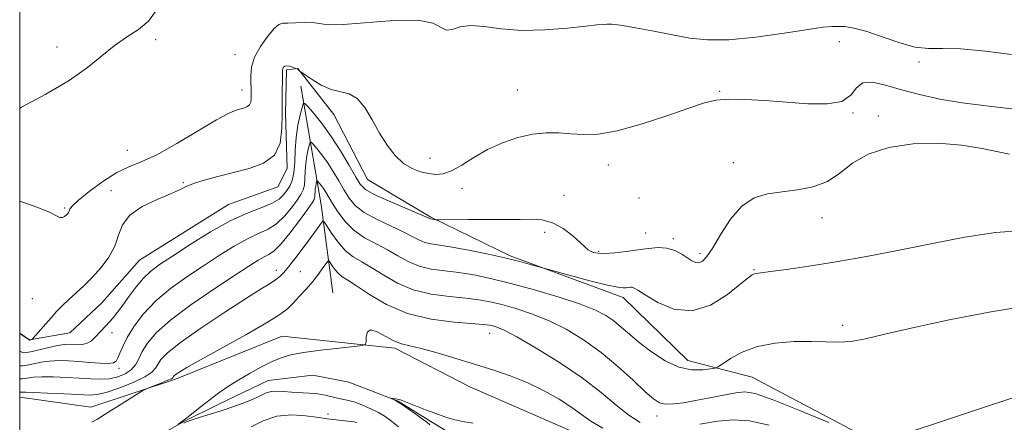
# Model space of a CAD drawing. Extents: x 2114800 to 2117700, y 347300 to 350200.
# Drawn here: x 2115000 to 2115233, y 349881 to 349976 of the extents above; entities that cross this region are included whole.
import ezdxf

# ---------------------------------------------------------------- set-up
doc = ezdxf.new("R2010")
doc.units = 0
doc.header["$MEASUREMENT"] = 0
for name, color, linetype, lineweight in [('32000', 7, 'Continuous', 0), ('DTM HARD BREAKLINE', 7, 'Continuous', 0), ('DTM SPOT ELEVATION', 2, 'Continuous', 13), ('INDEX CONTOUR', 41, 'Continuous', 13), ('INTERMEDIATE CONTOUR', 44, 'Continuous', 0)]:
    doc.layers.add(name, color=color, linetype=linetype, lineweight=lineweight)

msp = doc.modelspace()

# ---------------------------------------------------------------- linework, layer by layer
at = {"layer": '32000', "flags": 128}
msp.add_lwpolyline([(2115000, 347500), (2117500, 347500), (2117500, 350000), (2115000, 350000), (2115000, 347500)], dxfattribs=at)
at = {"layer": 'DTM HARD BREAKLINE'}
for points in [[(2115000, 349901.639, 1022.068), (2115002.342, 349900.033, 1022.035), (2115011.846, 349901.716, 1021.37), (2115019.417, 349908.825, 1021.275), (2115028.331, 349918.931, 1021.18), (2115049.459, 349932.095, 1020.99), (2115061.124, 349936.236, 1021.37), (2115063.275, 349940.597, 1021.75), (2115062.931, 349953.642, 1021.75), (2115063.146, 349963.972, 1021.75), (2115065.862, 349964.259, 1022.035), (2115074.348, 349953.433, 1021.37), (2115082.316, 349937.984, 1021.085), (2115097.314, 349929.097, 1020.135), (2115116.12, 349919.96, 1018.235), (2115142.812, 349910.05, 1017.475), (2115158.115, 349895.185, 1016.81), (2115173.358, 349891.192, 1015.005), (2115203.345, 349875.321, 1013.96), (2115231.127, 349864.874, 1012.25), (2115241.511, 349854.874, 1008.07)], [(2115066.57, 349960.09, 1020.78), (2115071.35, 349932.03, 1014.77), (2115074.13, 349911.19, 1010.36)], [(2115253.412, 349816.343, 998.38), (2115228.316, 349832.513, 999.615), (2115200.234, 349848.123, 1002.465), (2115179.257, 349856.705, 1004.27), (2115154.205, 349864.993, 1007.12), (2115129.938, 349878.721, 1008.64), (2115106.506, 349888.92, 1009.115), (2115088.788, 349898.064, 1009.685), (2115062.135, 349900.907, 1010.92), (2115036.913, 349890.71, 1011.68), (2115016.836, 349884.076, 1012.535), (2115000, 349886.507, 1013.343)], [(2115000, 349873.905, 1011.252), (2115003, 349872.28, 1011.17), (2115014.73, 349869.85, 1010.77), (2115026.06, 349873.48, 1010.16), (2115039.02, 349880.75, 1009.96), (2115047.11, 349884.79, 1009.55), (2115058.85, 349890.44, 1009.15), (2115069.38, 349891.64, 1008.74), (2115077.87, 349890.02, 1008.34), (2115089.6, 349885.56, 1007.94), (2115097.28, 349880.69, 1007.73), (2115103.35, 349877.05, 1007.53), (2115116.7, 349874.2, 1007.33), (2115126.41, 349872.98, 1006.92), (2115131.67, 349869.74, 1006.11), (2115138.13, 349863.25, 1005.51), (2115151.08, 349858.79, 1004.9), (2115159.17, 349856.76, 1004.09), (2115162.81, 349855.95, 1003.48), (2115172.92, 349850.27, 1002.47), (2115185.86, 349845.41, 1001.46), (2115193.95, 349841.76, 998.43), (2115219.02, 349825.95, 996), (2115240.86, 349810.15, 994.79)]]:
    msp.add_polyline3d(points, dxfattribs=at)
at = {"layer": 'DTM SPOT ELEVATION'}
for p in [(2115032.21, 349971.13, 1025.7), (2115193.98, 349970.67, 1023.3), (2115008.84, 349969.38, 1026.4), (2115050.94, 349967.59, 1024.9), (2115212.89, 349965.85, 1023.7), (2115052.59, 349959.22, 1024.6), (2115117.75, 349959.2, 1022.7), (2115165.71, 349958.89, 1022.1), (2115197.25, 349953.78, 1021.9), (2115203.2, 349953.06, 1020.4), (2115025.47, 349944.88, 1025.1), (2115097.09, 349943, 1022.7), (2115168.95, 349942.02, 1020.9), (2115139.35, 349941.43, 1021.5), (2115038.75, 349937.26, 1022.1), (2115021.63, 349935.39, 1022.4), (2115104.71, 349935.89, 1021.5), (2115128.83, 349934.23, 1020.9), (2115146.57, 349933.65, 1021.1), (2115010.63, 349931.26, 1024.2), (2115189.89, 349928.94, 1019.2), (2115124.24, 349925.48, 1019.4), (2115148.2, 349925.31, 1020.9), (2115154.72, 349924, 1020.3), (2115137, 349921.03, 1020.2), (2115161.03, 349920.54, 1020.4), (2115060.78, 349916.48, 1014.5), (2115066.46, 349916.18, 1013.2), (2115173.83, 349916.62, 1018.1), (2115003.01, 349909.83, 1022.7), (2115194.81, 349903.5, 1016.4), (2115021.88, 349901.77, 1019.4), (2115111.24, 349901.6, 1011.3), (2115023.5, 349893.26, 1017.6), (2115072.97, 349882.47, 1011.5), (2115150.81, 349882.01, 1013.4)]:
    msp.add_point(p, dxfattribs=at)
at = {"layer": 'INDEX CONTOUR'}
for points in [[(2115000, 349897.381, 1020), (2115000.494, 349897.131, 1020), (2115001.006, 349896.99, 1020), (2115001.727, 349897.016, 1020), (2115002.932, 349897.256, 1020), (2115006.931, 349898.265, 1020), (2115008.952, 349898.721, 1020), (2115010.502, 349898.954, 1020), (2115011.688, 349899.003, 1020), (2115012.731, 349898.948, 1020), (2115013.802, 349898.88, 1020), (2115014.896, 349898.925, 1020), (2115015.961, 349899.218, 1020), (2115016.957, 349899.845, 1020), (2115017.882, 349900.697, 1020), (2115020.367, 349903.326, 1020), (2115021.208, 349904.236, 1020), (2115022.128, 349905.292, 1020), (2115023.189, 349906.601, 1020), (2115024.451, 349908.279, 1020), (2115025.949, 349910.363, 1020), (2115027.597, 349912.592, 1020), (2115029.284, 349914.626, 1020), (2115030.996, 349916.263, 1020), (2115033.119, 349917.846, 1020), (2115036.139, 349919.855, 1020), (2115040.341, 349922.585, 1020), (2115045.197, 349925.599, 1020), (2115049.977, 349928.274, 1020), (2115054.07, 349930.151, 1020), (2115057.342, 349931.406, 1020), (2115059.776, 349932.377, 1020), (2115061.406, 349933.343, 1020), (2115062.462, 349934.345, 1020), (2115063.224, 349935.366, 1020), (2115063.91, 349936.434, 1020), (2115064.5, 349937.751, 1020), (2115064.914, 349939.564, 1020), (2115065.114, 349942.028, 1020), (2115065.232, 349944.93, 1020), (2115065.443, 349947.965, 1020), (2115065.864, 349950.838, 1020), (2115066.383, 349953.291, 1020), (2115066.832, 349955.077, 1020), (2115067.125, 349955.996, 1020), (2115067.5, 349956.029, 1020), (2115068.28, 349955.205, 1020), (2115069.693, 349953.566, 1020), (2115071.596, 349951.204, 1020), (2115073.754, 349948.228, 1020), (2115075.935, 349944.819, 1020), (2115077.919, 349941.453, 1020), (2115079.49, 349938.685, 1020), (2115080.594, 349936.88, 1020), (2115081.815, 349935.666, 1020), (2115083.896, 349934.484, 1020), (2115087.276, 349932.937, 1020), (2115091.159, 349931.271, 1020), (2115097.223, 349928.718, 1020), (2115097.322, 349928.695, 1020), (2115098.463, 349928.486, 1020), (2115098.665, 349928.46, 1020), (2115099.201, 349928.455, 1020), (2115106.126, 349928.519, 1020), (2115109.52, 349928.531, 1020), (2115115.678, 349928.524, 1020), (2115118.445, 349928.561, 1020), (2115121.07, 349928.616, 1020), (2115123.612, 349928.445, 1020), (2115126.129, 349927.753, 1020), (2115128.629, 349926.372, 1020), (2115130.905, 349924.654, 1020), (2115132.698, 349923.079, 1020), (2115133.845, 349922.016, 1020), (2115134.552, 349921.389, 1020), (2115135.123, 349921.009, 1020), (2115135.841, 349920.726, 1020), (2115136.921, 349920.547, 1020), (2115138.561, 349920.52, 1020), (2115140.865, 349920.671, 1020), (2115143.574, 349920.959, 1020), (2115146.336, 349921.324, 1020), (2115148.865, 349921.685, 1020), (2115151.137, 349921.885, 1020), (2115153.191, 349921.747, 1020), (2115155.053, 349921.165, 1020), (2115156.69, 349920.314, 1020), (2115159.119, 349918.764, 1020), (2115159.984, 349918.365, 1020), (2115160.769, 349918.304, 1020), (2115161.604, 349918.677, 1020), (2115162.641, 349919.751, 1020), (2115164.041, 349921.834, 1020), (2115165.924, 349925.031, 1020), (2115168.238, 349928.633, 1020), (2115170.894, 349931.729, 1020), (2115173.818, 349933.639, 1020), (2115177.002, 349934.602, 1020), (2115180.455, 349935.089, 1020), (2115184.139, 349935.542, 1020), (2115187.811, 349936.269, 1020), (2115191.18, 349937.553, 1020), (2115194.115, 349939.541, 1020), (2115197.117, 349941.862, 1020), (2115200.847, 349944.014, 1020), (2115205.758, 349945.577, 1020), (2115211.463, 349946.455, 1020), (2115217.369, 349946.634, 1020), (2115222.928, 349946.163, 1020), (2115227.78, 349945.345, 1020), (2115231.615, 349944.546, 1020), (2115234.262, 349944.041, 1020)], [(2115037.422, 349879.962, 1010), (2115038.309, 349880.597, 1010), (2115039.545, 349881.544, 1010), (2115043.009, 349884.347, 1010), (2115045.046, 349885.946, 1010), (2115047.172, 349887.512, 1010), (2115049.428, 349889.053, 1010), (2115051.884, 349890.605, 1010), (2115054.556, 349892.177, 1010), (2115057.253, 349893.656, 1010), (2115059.73, 349894.899, 1010), (2115061.884, 349895.81, 1010), (2115064.173, 349896.478, 1010), (2115067.198, 349897.04, 1010), (2115071.282, 349897.596, 1010), (2115075.636, 349898.105, 1010), (2115079.19, 349898.49, 1010), (2115081.16, 349898.734, 1010), (2115081.884, 349899.045, 1010), (2115081.983, 349899.689, 1010), (2115082.018, 349900.791, 1010), (2115082.314, 349901.9, 1010), (2115083.138, 349902.424, 1010), (2115084.648, 349901.967, 1010), (2115088.549, 349899.823, 1010), (2115090.341, 349899.134, 1010), (2115092.325, 349898.646, 1010), (2115095.023, 349898.012, 1010), (2115098.782, 349896.974, 1010), (2115103.244, 349895.647, 1010), (2115107.873, 349894.233, 1010), (2115112.243, 349892.876, 1010), (2115116.352, 349891.478, 1010), (2115120.309, 349889.879, 1010), (2115124.158, 349887.985, 1010), (2115127.697, 349885.963, 1010), (2115130.66, 349884.042, 1010), (2115132.952, 349882.379, 1010), (2115135.158, 349880.826, 1010), (2115138.029, 349879.164, 1010)], [(2115089.677, 349879.414, 1010), (2115087.989, 349880.784, 1010), (2115086.473, 349881.858, 1010), (2115084.893, 349882.802, 1010), (2115083.084, 349883.734, 1010), (2115081.178, 349884.593, 1010), (2115079.381, 349885.27, 1010), (2115077.841, 349885.699, 1010), (2115075.186, 349886.229, 1010), (2115072.303, 349886.93, 1010), (2115070.555, 349887.238, 1010), (2115068.543, 349887.428, 1010), (2115064.367, 349887.664, 1010), (2115062.551, 349887.819, 1010), (2115060.957, 349887.909, 1010), (2115059.535, 349887.799, 1010), (2115058.207, 349887.39, 1010), (2115056.793, 349886.738, 1010), (2115055.082, 349885.936, 1010), (2115052.926, 349885.068, 1010), (2115050.418, 349884.171, 1010), (2115047.71, 349883.272, 1010), (2115042.509, 349881.631, 1010), (2115040.608, 349881.018, 1010), (2115039.474, 349880.606, 1010), (2115038.863, 349880.333, 1010)]]:
    msp.add_polyline3d(points, dxfattribs=at)
at = {"layer": 'INTERMEDIATE CONTOUR'}
for points in [[(2115000, 349954.91, 1026), (2115000.423, 349955.116, 1026), (2115006.219, 349958.178, 1026), (2115011.732, 349961.458, 1026), (2115016.05, 349964.548, 1026), (2115019.419, 349967.316, 1026), (2115022.374, 349969.691, 1026), (2115025.314, 349971.67, 1026), (2115028.099, 349973.494, 1026), (2115030.454, 349975.467, 1026), (2115032.183, 349977.781, 1026)], [(2115000, 349932.872, 1024), (2115004.315, 349931.396, 1024), (2115007.194, 349930.193, 1024), (2115008.708, 349929.401, 1024), (2115009.503, 349929.02, 1024), (2115010.114, 349929.023, 1024), (2115010.636, 349929.278, 1024), (2115011.057, 349929.625, 1024), (2115011.366, 349929.939, 1024), (2115011.58, 349930.228, 1024), (2115011.715, 349930.536, 1024), (2115011.867, 349930.946, 1024), (2115012.425, 349931.693, 1024), (2115013.853, 349933.055, 1024), (2115016.428, 349935.162, 1024), (2115019.684, 349937.559, 1024), (2115022.969, 349939.643, 1024), (2115025.85, 349941.032, 1024), (2115028.777, 349942.211, 1024), (2115032.422, 349943.885, 1024), (2115037.167, 349946.505, 1024), (2115046.58, 349952.099, 1024), (2115049.406, 349953.654, 1024), (2115051.035, 349954.381, 1024), (2115052.064, 349954.683, 1024), (2115052.974, 349954.912, 1024), (2115053.776, 349955.209, 1024), (2115054.366, 349955.659, 1024), (2115054.676, 349956.318, 1024), (2115054.779, 349957.115, 1024), (2115054.787, 349957.95, 1024), (2115054.777, 349959.697, 1024), (2115054.741, 349960.914, 1024), (2115054.707, 349962.553, 1024), (2115054.905, 349964.59, 1024), (2115055.615, 349966.96, 1024), (2115056.993, 349969.538, 1024), (2115058.694, 349971.953, 1024), (2115060.252, 349973.774, 1024), (2115061.35, 349974.705, 1024), (2115062.282, 349974.999, 1024), (2115063.497, 349975.044, 1024), (2115065.292, 349975.14, 1024), (2115067.379, 349975.234, 1024), (2115069.32, 349975.185, 1024), (2115070.923, 349974.922, 1024), (2115072.982, 349974.66, 1024), (2115076.537, 349974.682, 1024), (2115088.656, 349975.657, 1024), (2115094.291, 349975.726, 1024), (2115097.826, 349975.033, 1024), (2115101.012, 349973.398, 1024), (2115102.403, 349973.558, 1024), (2115104.236, 349974.126, 1024), (2115106.693, 349974.498, 1024), (2115109.926, 349974.253, 1024), (2115113.964, 349973.692, 1024), (2115118.807, 349973.295, 1024), (2115124.299, 349973.413, 1024), (2115129.666, 349973.865, 1024), (2115133.98, 349974.343, 1024), (2115136.575, 349974.605, 1024), (2115138.435, 349974.742, 1024), (2115138.988, 349974.808, 1024), (2115140.062, 349974.789, 1024), (2115142.198, 349974.532, 1024), (2115145.72, 349973.94, 1024), (2115150.089, 349973.125, 1024), (2115154.552, 349972.254, 1024), (2115158.608, 349971.497, 1024), (2115162.784, 349971.042, 1024), (2115167.861, 349971.082, 1024), (2115174.263, 349971.712, 1024), (2115180.974, 349972.653, 1024), (2115186.621, 349973.527, 1024), (2115190.21, 349974.043, 1024), (2115192.268, 349974.247, 1024), (2115193.703, 349974.273, 1024), (2115195.309, 349974.197, 1024), (2115197.431, 349973.877, 1024), (2115200.299, 349973.116, 1024), (2115208.074, 349970.411, 1024), (2115211.904, 349969.351, 1024), (2115215.141, 349968.988, 1024), (2115218.45, 349969.01, 1024), (2115222.751, 349968.939, 1024), (2115228.563, 349968.424, 1024), (2115234.779, 349967.621, 1024)], [(2115000, 349901.499, 1022), (2115000.33, 349901.282, 1022), (2115002.207, 349900.057, 1022), (2115002.335, 349899.996, 1022), (2115002.414, 349900.003, 1022), (2115002.757, 349900.098, 1022), (2115002.847, 349900.148, 1022), (2115003.077, 349900.389, 1022), (2115007.426, 349905.283, 1022), (2115008.744, 349906.744, 1022), (2115010.061, 349908.13, 1022), (2115011.53, 349909.548, 1022), (2115015.205, 349912.851, 1022), (2115017.258, 349914.86, 1022), (2115019.303, 349917.156, 1022), (2115021.135, 349919.656, 1022), (2115022.528, 349922.249, 1022), (2115023.413, 349924.826, 1022), (2115024.355, 349927.3, 1022), (2115026.075, 349929.587, 1022), (2115029.018, 349931.608, 1022), (2115032.527, 349933.31, 1022), (2115035.669, 349934.643, 1022), (2115037.792, 349935.6, 1022), (2115039.364, 349936.33, 1022), (2115041.135, 349937.022, 1022), (2115043.684, 349937.823, 1022), (2115046.916, 349938.712, 1022), (2115054.328, 349940.574, 1022), (2115057.737, 349941.842, 1022), (2115060.285, 349943.79, 1022), (2115061.628, 349946.644, 1022), (2115062.078, 349950.1, 1022), (2115062.109, 349953.718, 1022), (2115062.113, 349957.096, 1022), (2115062.199, 349963.361, 1022), (2115062.229, 349963.984, 1022), (2115062.309, 349964.304, 1022), (2115062.478, 349964.585, 1022), (2115062.773, 349964.812, 1022), (2115063.235, 349964.902, 1022), (2115063.869, 349964.804, 1022), (2115064.544, 349964.597, 1022), (2115065.77, 349964.151, 1022), (2115065.894, 349964.081, 1022), (2115066.025, 349963.976, 1022), (2115066.335, 349963.678, 1022), (2115067.584, 349962.794, 1022), (2115069.228, 349961.672, 1022), (2115071.38, 349960.381, 1022), (2115073.698, 349959.347, 1022), (2115077.953, 349958.325, 1022), (2115079.872, 349957.213, 1022), (2115081.686, 349955.029, 1022), (2115083.444, 349952.109, 1022), (2115085.201, 349948.985, 1022), (2115087.005, 349946.12, 1022), (2115088.878, 349943.698, 1022), (2115090.836, 349941.833, 1022), (2115092.873, 349940.592, 1022), (2115094.899, 349939.846, 1022), (2115096.804, 349939.417, 1022), (2115098.536, 349939.194, 1022), (2115100.269, 349939.329, 1022), (2115102.239, 349940.036, 1022), (2115104.633, 349941.436, 1022), (2115107.463, 349943.255, 1022), (2115110.695, 349945.125, 1022), (2115114.256, 349946.729, 1022), (2115117.928, 349947.952, 1022), (2115121.455, 349948.732, 1022), (2115124.647, 349949.046, 1022), (2115127.59, 349949.019, 1022), (2115130.439, 349948.816, 1022), (2115133.4, 349948.628, 1022), (2115136.893, 349948.754, 1022), (2115141.393, 349949.517, 1022), (2115147.104, 349951.097, 1022), (2115153.154, 349953.081, 1022), (2115158.403, 349954.913, 1022), (2115162.075, 349956.149, 1022), (2115164.853, 349956.812, 1022), (2115167.786, 349957.042, 1022), (2115171.682, 349956.969, 1022), (2115176.382, 349956.692, 1022), (2115181.486, 349956.302, 1022), (2115186.571, 349955.932, 1022), (2115191.125, 349955.886, 1022), (2115194.61, 349956.509, 1022), (2115196.723, 349957.964, 1022), (2115198.087, 349959.678, 1022), (2115199.561, 349960.892, 1022), (2115201.833, 349961.046, 1022), (2115204.924, 349960.365, 1022), (2115208.686, 349959.269, 1022), (2115212.993, 349958.122, 1022), (2115217.794, 349957.057, 1022), (2115223.057, 349956.153, 1022), (2115228.746, 349955.435, 1022), (2115234.807, 349954.716, 1022)], [(2115000, 349893.904, 1018), (2115000.628, 349893.898, 1018), (2115001.794, 349894.044, 1018), (2115005.082, 349894.721, 1018), (2115007.082, 349895.011, 1018), (2115009.237, 349895.118, 1018), (2115011.546, 349895.066, 1018), (2115014.022, 349894.906, 1018), (2115016.621, 349894.698, 1018), (2115019.058, 349894.521, 1018), (2115020.991, 349894.461, 1018), (2115022.182, 349894.601, 1018), (2115022.83, 349895.01, 1018), (2115023.238, 349895.754, 1018), (2115023.69, 349896.899, 1018), (2115024.375, 349898.501, 1018), (2115025.461, 349900.615, 1018), (2115027.096, 349903.248, 1018), (2115029.331, 349906.205, 1018), (2115032.2, 349909.244, 1018), (2115035.68, 349912.166, 1018), (2115039.541, 349914.939, 1018), (2115043.499, 349917.574, 1018), (2115047.299, 349920.053, 1018), (2115050.804, 349922.244, 1018), (2115053.905, 349923.986, 1018), (2115056.535, 349925.214, 1018), (2115058.789, 349926.254, 1018), (2115060.807, 349927.528, 1018), (2115062.683, 349929.316, 1018), (2115064.34, 349931.332, 1018), (2115065.658, 349933.149, 1018), (2115066.556, 349934.471, 1018), (2115067.095, 349935.528, 1018), (2115067.375, 349936.683, 1018), (2115067.499, 349938.205, 1018), (2115067.572, 349939.997, 1018), (2115067.702, 349941.871, 1018), (2115067.962, 349943.646, 1018), (2115068.282, 349945.161, 1018), (2115068.56, 349946.264, 1018), (2115068.74, 349946.831, 1018), (2115068.972, 349946.852, 1018), (2115069.454, 349946.343, 1018), (2115070.326, 349945.33, 1018), (2115071.502, 349943.872, 1018), (2115072.835, 349942.034, 1018), (2115074.196, 349939.905, 1018), (2115075.523, 349937.664, 1018), (2115076.769, 349935.514, 1018), (2115077.961, 349933.604, 1018), (2115079.412, 349931.878, 1018), (2115081.509, 349930.228, 1018), (2115084.461, 349928.582, 1018), (2115087.768, 349927.012, 1018), (2115090.756, 349925.63, 1018), (2115092.926, 349924.521, 1018), (2115094.498, 349923.688, 1018), (2115095.87, 349923.111, 1018), (2115097.425, 349922.743, 1018), (2115102.374, 349921.984, 1018), (2115106.231, 349921.28, 1018), (2115110.587, 349920.392, 1018), (2115114.812, 349919.45, 1018), (2115118.37, 349918.572, 1018), (2115121.109, 349917.835, 1018), (2115125.177, 349916.677, 1018), (2115130.907, 349915.116, 1018), (2115135.267, 349913.958, 1018), (2115139.13, 349912.991, 1018), (2115141.578, 349912.485, 1018), (2115142.867, 349912.347, 1018), (2115143.545, 349912.394, 1018), (2115144.071, 349912.469, 1018), (2115144.543, 349912.511, 1018), (2115144.97, 349912.482, 1018), (2115145.435, 349912.311, 1018), (2115146.317, 349911.786, 1018), (2115148.072, 349910.661, 1018), (2115151.008, 349908.896, 1018), (2115154.848, 349907.297, 1018), (2115159.17, 349906.875, 1018), (2115163.542, 349908.288, 1018), (2115167.496, 349910.771, 1018), (2115170.557, 349913.204, 1018), (2115172.404, 349914.714, 1018), (2115173.34, 349915.414, 1018), (2115173.822, 349915.667, 1018), (2115174.33, 349915.789, 1018), (2115175.423, 349915.932, 1018), (2115177.678, 349916.205, 1018), (2115181.529, 349916.7, 1018), (2115186.813, 349917.451, 1018), (2115193.223, 349918.476, 1018), (2115200.446, 349919.773, 1018), (2115208.156, 349921.258, 1018), (2115216.025, 349922.824, 1018), (2115223.733, 349924.327, 1018), (2115230.992, 349925.47, 1018), (2115237.526, 349925.917, 1018)], [(2115000, 349890.802, 1016), (2115000.657, 349890.832, 1016), (2115003.233, 349891.177, 1016), (2115005.213, 349891.3, 1016), (2115007.929, 349891.287, 1016), (2115011.055, 349891.163, 1016), (2115014.139, 349890.98, 1016), (2115016.827, 349890.796, 1016), (2115019.157, 349890.711, 1016), (2115021.264, 349890.833, 1016), (2115023.239, 349891.25, 1016), (2115024.995, 349891.956, 1016), (2115026.399, 349892.924, 1016), (2115027.388, 349894.132, 1016), (2115028.17, 349895.584, 1016), (2115029.023, 349897.285, 1016), (2115030.257, 349899.27, 1016), (2115032.315, 349901.681, 1016), (2115035.673, 349904.684, 1016), (2115040.529, 349908.312, 1016), (2115045.984, 349912.062, 1016), (2115050.858, 349915.292, 1016), (2115054.257, 349917.52, 1016), (2115056.412, 349918.889, 1016), (2115057.834, 349919.697, 1016), (2115058.999, 349920.277, 1016), (2115060.237, 349921.103, 1016), (2115061.838, 349922.68, 1016), (2115063.959, 349925.289, 1016), (2115066.217, 349928.319, 1016), (2115068.093, 349930.931, 1016), (2115069.202, 349932.508, 1016), (2115069.689, 349933.306, 1016), (2115069.836, 349933.802, 1016), (2115069.883, 349934.381, 1016), (2115069.911, 349935.064, 1016), (2115069.961, 349935.778, 1016), (2115070.06, 349936.453, 1016), (2115070.182, 349937.03, 1016), (2115070.288, 349937.45, 1016), (2115070.356, 349937.666, 1016), (2115070.445, 349937.674, 1016), (2115070.628, 349937.48, 1016), (2115070.96, 349937.095, 1016), (2115071.408, 349936.539, 1016), (2115071.915, 349935.84, 1016), (2115072.457, 349934.991, 1016), (2115074.048, 349932.343, 1016), (2115075.327, 349930.328, 1016), (2115077.01, 349928.09, 1016), (2115079.122, 349925.972, 1016), (2115081.646, 349924.227, 1016), (2115084.378, 349922.754, 1016), (2115087.067, 349921.364, 1016), (2115089.542, 349919.932, 1016), (2115091.95, 349918.583, 1016), (2115094.517, 349917.503, 1016), (2115097.413, 349916.814, 1016), (2115100.597, 349916.371, 1016), (2115103.969, 349915.962, 1016), (2115107.506, 349915.397, 1016), (2115111.475, 349914.572, 1016), (2115116.215, 349913.405, 1016), (2115121.855, 349911.867, 1016), (2115127.667, 349910.15, 1016), (2115132.715, 349908.498, 1016), (2115136.309, 349907.089, 1016), (2115138.753, 349905.823, 1016), (2115140.605, 349904.535, 1016), (2115142.362, 349903.078, 1016), (2115144.301, 349901.385, 1016), (2115146.645, 349899.413, 1016), (2115149.53, 349897.198, 1016), (2115152.753, 349895.106, 1016), (2115156.03, 349893.586, 1016), (2115159.082, 349892.947, 1016), (2115161.66, 349892.938, 1016), (2115163.526, 349893.17, 1016), (2115164.585, 349893.364, 1016), (2115165.325, 349893.68, 1016), (2115168.27, 349895.646, 1016), (2115171.037, 349897.147, 1016), (2115174.609, 349898.472, 1016), (2115178.838, 349899.292, 1016), (2115183.275, 349899.653, 1016), (2115187.392, 349899.688, 1016), (2115190.822, 349899.551, 1016), (2115193.818, 349899.455, 1016), (2115196.793, 349899.627, 1016), (2115200.216, 349900.254, 1016), (2115204.795, 349901.351, 1016), (2115211.297, 349902.893, 1016), (2115220.026, 349904.777, 1016), (2115229.432, 349906.61, 1016), (2115237.505, 349907.923, 1016)], [(2115000, 349887.623, 1014), (2115000.334, 349887.625, 1014), (2115001.385, 349887.633, 1014), (2115003.344, 349887.59, 1014), (2115006.61, 349887.456, 1014), (2115010.477, 349887.269, 1014), (2115013.961, 349887.081, 1014), (2115016.383, 349886.968, 1014), (2115018.27, 349887.084, 1014), (2115020.453, 349887.607, 1014), (2115023.487, 349888.634, 1014), (2115026.821, 349889.952, 1014), (2115029.631, 349891.267, 1014), (2115031.313, 349892.361, 1014), (2115032.157, 349893.304, 1014), (2115032.676, 349894.241, 1014), (2115033.405, 349895.351, 1014), (2115034.974, 349896.951, 1014), (2115038.035, 349899.392, 1014), (2115042.908, 349902.828, 1014), (2115048.569, 349906.619, 1014), (2115053.663, 349909.925, 1014), (2115057.152, 349912.118, 1014), (2115059.269, 349913.417, 1014), (2115060.565, 349914.249, 1014), (2115061.539, 349915.011, 1014), (2115062.482, 349915.964, 1014), (2115063.63, 349917.337, 1014), (2115065.138, 349919.26, 1014), (2115066.827, 349921.476, 1014), (2115068.434, 349923.63, 1014), (2115069.742, 349925.424, 1014), (2115071.355, 349927.702, 1014), (2115071.724, 349928.137, 1014), (2115072.068, 349927.965, 1014), (2115072.681, 349927.04, 1014), (2115073.782, 349925.323, 1014), (2115075.287, 349923.217, 1014), (2115077.039, 349921.231, 1014), (2115078.921, 349919.728, 1014), (2115080.999, 349918.477, 1014), (2115083.378, 349917.099, 1014), (2115086.159, 349915.344, 1014), (2115089.403, 349913.478, 1014), (2115093.164, 349911.896, 1014), (2115097.401, 349910.886, 1014), (2115101.703, 349910.314, 1014), (2115105.564, 349909.94, 1014), (2115108.651, 349909.552, 1014), (2115111.319, 349909.056, 1014), (2115114.098, 349908.382, 1014), (2115117.397, 349907.463, 1014), (2115121.151, 349906.229, 1014), (2115125.178, 349904.609, 1014), (2115129.314, 349902.544, 1014), (2115133.478, 349900.026, 1014), (2115137.612, 349897.057, 1014), (2115141.611, 349893.726, 1014), (2115145.201, 349890.46, 1014), (2115148.062, 349887.768, 1014), (2115150.017, 349886.036, 1014), (2115151.447, 349885.136, 1014), (2115152.875, 349884.816, 1014), (2115154.736, 349884.852, 1014), (2115157.111, 349885.153, 1014), (2115159.995, 349885.659, 1014), (2115166.623, 349886.944, 1014), (2115169.469, 349887.469, 1014), (2115171.642, 349887.701, 1014), (2115174.108, 349887.313, 1014), (2115178.126, 349885.939, 1014), (2115184.414, 349883.426, 1014), (2115191.527, 349880.459, 1014)], [(2115017.049, 349880.514, 1012), (2115018.379, 349881.285, 1012), (2115020.209, 349882.458, 1012), (2115022.728, 349884.056, 1012), (2115028.923, 349887.92, 1012), (2115029.669, 349888.316, 1012), (2115030.53, 349888.664, 1012), (2115033.637, 349889.877, 1012), (2115035.073, 349890.464, 1012), (2115035.893, 349890.842, 1012), (2115036.226, 349891.056, 1012), (2115036.429, 349891.35, 1012), (2115036.646, 349891.571, 1012), (2115037.068, 349891.908, 1012), (2115037.873, 349892.453, 1012), (2115039.582, 349893.479, 1012), (2115042.806, 349895.3, 1012), (2115053.506, 349901.211, 1012), (2115058.452, 349904.033, 1012), (2115061.594, 349906.006, 1012), (2115063.394, 349907.405, 1012), (2115064.694, 349908.707, 1012), (2115066.161, 349910.279, 1012), (2115067.776, 349912.063, 1012), (2115069.347, 349913.895, 1012), (2115070.707, 349915.612, 1012), (2115071.784, 349917.07, 1012), (2115072.53, 349918.129, 1012), (2115072.943, 349918.677, 1012), (2115073.188, 349918.73, 1012), (2115073.477, 349918.331, 1012), (2115073.973, 349917.558, 1012), (2115074.651, 349916.609, 1012), (2115075.44, 349915.714, 1012), (2115076.34, 349914.999, 1012), (2115077.637, 349914.171, 1012), (2115079.69, 349912.834, 1012), (2115082.775, 349910.756, 1012), (2115086.856, 349908.373, 1012), (2115091.811, 349906.288, 1012), (2115097.389, 349904.957, 1012), (2115102.81, 349904.257, 1012), (2115109.796, 349903.708, 1012), (2115111.164, 349903.539, 1012), (2115111.981, 349903.358, 1012), (2115112.939, 349903.059, 1012), (2115114.635, 349902.308, 1012), (2115117.64, 349900.72, 1012), (2115122.264, 349898.054, 1012), (2115127.764, 349894.657, 1012), (2115133.138, 349891.024, 1012), (2115137.592, 349887.595, 1012), (2115141.184, 349884.589, 1012), (2115144.181, 349882.17, 1012), (2115146.871, 349880.471, 1012)], [(2115097.082, 349879.951, 1008), (2115096.331, 349880.532, 1008), (2115095.312, 349881.295, 1008), (2115093.765, 349882.414, 1008), (2115091.971, 349883.681, 1008), (2115090.341, 349884.794, 1008), (2115089.197, 349885.521, 1008), (2115088.499, 349885.916, 1008), (2115087.932, 349886.19, 1008), (2115087.936, 349886.213, 1008), (2115088.964, 349886.067, 1008), (2115089.432, 349885.987, 1008), (2115089.875, 349885.883, 1008), (2115090.542, 349885.661, 1008), (2115091.751, 349885.202, 1008), (2115096.086, 349883.505, 1008), (2115098.511, 349882.58, 1008), (2115100.667, 349881.81, 1008), (2115102.696, 349881.199, 1008), (2115104.849, 349880.716, 1008), (2115107.328, 349880.317, 1008)], [(2115210.806, 349878.249, 1014), (2115218.45, 349880.767, 1014), (2115227.454, 349883.752, 1014), (2115235.513, 349886.455, 1014)], [(2115079.838, 349880.472, 1012), (2115079.056, 349880.593, 1012), (2115072.76, 349881.348, 1012), (2115071.844, 349881.472, 1012), (2115070.267, 349881.712, 1012), (2115067.686, 349882.076, 1012), (2115064.406, 349882.278, 1012), (2115060.897, 349881.959, 1012), (2115057.591, 349880.904, 1012), (2115054.77, 349879.475, 1012)], [(2115161.001, 349880.115, 1012), (2115165.135, 349880.764, 1012), (2115168.858, 349881.123, 1012), (2115172.708, 349880.902, 1012), (2115177.428, 349879.819, 1012)]]:
    msp.add_polyline3d(points, dxfattribs=at)

doc.saveas('drawing.dxf')
